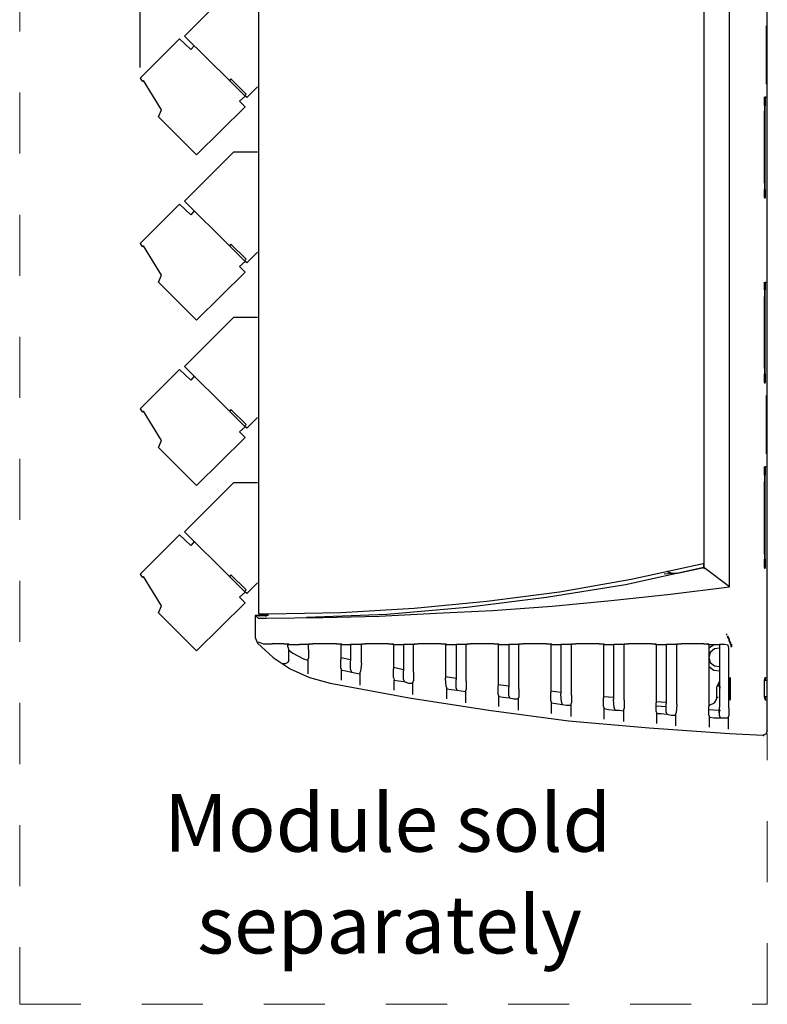
# Model space of a CAD drawing. Units: inches. Extents: x 0.91 to 8.03, y -7.06 to -4.24.
# Drawn here: x 6.09 to 7.32, y -6.94 to -5.32 of the extents above; entities that cross this region are included whole.
import ezdxf

# ---------------------------------------------------------------- set-up
doc = ezdxf.new("R2010")
doc.units = ezdxf.units.IN
doc.header["$MEASUREMENT"] = 0
doc.linetypes.add('AI-Linetype-1', pattern=[0.125, 0.083333, -0.041667])
doc.layers.add('Layer 1', color=7, linetype='Continuous')

msp = doc.modelspace()

# ---------------------------------------------------------------- hatches: boundary and pattern name
at = {"layer": 'Layer 1'}
h = msp.add_hatch(color=7, dxfattribs=at)
h.dxf.hatch_style = 2
h.paths.add_polyline_path([(7.3149, -5.4521), (7.3161, -5.4521), (7.3161, -5.4509), (7.3149, -5.4509)])
h = msp.add_hatch(color=7, dxfattribs=at)
h.dxf.hatch_style = 2
h.paths.add_polyline_path([(7.3138, -5.4754), (7.3149, -5.4754), (7.3149, -5.4742), (7.3138, -5.4742)])
h = msp.add_hatch(color=7, dxfattribs=at)
h.dxf.hatch_style = 2
h.paths.add_polyline_path([(7.3138, -5.5944), (7.3149, -5.5944), (7.3149, -5.5932), (7.3138, -5.5932)])
h = msp.add_hatch(color=7, dxfattribs=at)
h.dxf.hatch_style = 2
h.paths.add_polyline_path([(7.3138, -5.6166), (7.3149, -5.6166), (7.3149, -5.6154), (7.3138, -5.6154)])
h = msp.add_hatch(color=7, dxfattribs=at)
h.dxf.hatch_style = 2
h.paths.add_polyline_path([(7.3149, -5.7554), (7.3161, -5.7554), (7.3161, -5.7543), (7.3149, -5.7543)])
h = msp.add_hatch(color=7, dxfattribs=at)
h.dxf.hatch_style = 2
h.paths.add_polyline_path([(7.3138, -5.7788), (7.3149, -5.7788), (7.3149, -5.7776), (7.3138, -5.7776)])
h = msp.add_hatch(color=7, dxfattribs=at)
h.dxf.hatch_style = 2
h.paths.add_polyline_path([(7.3138, -5.8977), (7.3149, -5.8977), (7.3149, -5.8966), (7.3138, -5.8966)])
h = msp.add_hatch(color=7, dxfattribs=at)
h.dxf.hatch_style = 2
h.paths.add_polyline_path([(7.3138, -5.9199), (7.3149, -5.9199), (7.3149, -5.9188), (7.3138, -5.9188)])
h = msp.add_hatch(color=7, dxfattribs=at)
h.dxf.hatch_style = 2
h.paths.add_polyline_path([(7.3149, -6.0576), (7.3161, -6.0576), (7.3161, -6.0564), (7.3149, -6.0564)])
h = msp.add_hatch(color=7, dxfattribs=at)
h.dxf.hatch_style = 2
h.paths.add_polyline_path([(7.3138, -6.0821), (7.3149, -6.0821), (7.3149, -6.0809), (7.3138, -6.0809)])
h = msp.add_hatch(color=7, dxfattribs=at)
h.dxf.hatch_style = 2
h.paths.add_polyline_path([(7.2146, -6.2233), (7.2158, -6.2233), (7.2158, -6.2221), (7.2146, -6.2221)])
h = msp.add_hatch(color=7, dxfattribs=at)
h.dxf.hatch_style = 2
h.paths.add_polyline_path([(7.2146, -6.2233), (7.2158, -6.2233), (7.2158, -6.2221), (7.2146, -6.2221)])
h = msp.add_hatch(color=7, dxfattribs=at)
h.dxf.hatch_style = 2
h.paths.add_polyline_path([(7.3138, -6.2233), (7.3149, -6.2233), (7.3149, -6.2221), (7.3138, -6.2221)])
h = msp.add_hatch(color=7, dxfattribs=at)
h.dxf.hatch_style = 2
h.paths.add_polyline_path([(6.4796, -6.3014), (6.4808, -6.3014), (6.4808, -6.3003), (6.4796, -6.3003)])
h = msp.add_hatch(color=7, dxfattribs=at)
h.dxf.hatch_style = 2
h.paths.add_polyline_path([(6.4796, -6.3014), (6.4808, -6.3014), (6.4808, -6.3003), (6.4796, -6.3003)])
h = msp.add_hatch(color=7, dxfattribs=at)
h.dxf.hatch_style = 2
h.paths.add_polyline_path([(6.4854, -6.3014), (6.4866, -6.3014), (6.4866, -6.3003), (6.4854, -6.3003)])
h = msp.add_hatch(color=7, dxfattribs=at)
h.dxf.hatch_style = 2
h.paths.add_polyline_path([(6.4959, -6.3014), (6.4971, -6.3014), (6.4971, -6.3003), (6.4959, -6.3003)])
h = msp.add_hatch(color=7, dxfattribs=at)
h.dxf.hatch_style = 2
h.paths.add_polyline_path([(6.4971, -6.3014), (6.4983, -6.3014), (6.4983, -6.3003), (6.4971, -6.3003)])
h = msp.add_hatch(color=7, dxfattribs=at)
h.dxf.hatch_style = 2
h.paths.add_polyline_path([(6.4971, -6.3014), (6.4983, -6.3014), (6.4983, -6.3003), (6.4971, -6.3003)])
h = msp.add_hatch(color=7, dxfattribs=at)
h.dxf.hatch_style = 2
h.paths.add_polyline_path([(6.4971, -6.3014), (6.4983, -6.3014), (6.4983, -6.3003), (6.4971, -6.3003)])
h = msp.add_hatch(color=7, dxfattribs=at)
h.dxf.hatch_style = 2
h.paths.add_polyline_path([(6.4983, -6.3003), (6.4994, -6.3003), (6.4994, -6.2991), (6.4983, -6.2991)])
h = msp.add_hatch(color=7, dxfattribs=at)
h.dxf.hatch_style = 2
h.paths.add_polyline_path([(6.4983, -6.3003), (6.4994, -6.3003), (6.4994, -6.2991), (6.4983, -6.2991)])
h = msp.add_hatch(color=7, dxfattribs=at)
h.dxf.hatch_style = 2
h.paths.add_polyline_path([(6.4994, -6.2991), (6.5006, -6.2991), (6.5006, -6.2979), (6.4994, -6.2979)])
h = msp.add_hatch(color=7, dxfattribs=at)
h.dxf.hatch_style = 2
h.paths.add_polyline_path([(6.4994, -6.3003), (6.5006, -6.3003), (6.5006, -6.2991), (6.4994, -6.2991)])
h = msp.add_hatch(color=7, dxfattribs=at)
h.dxf.hatch_style = 2
h.paths.add_polyline_path([(7.2531, -6.3352), (7.2543, -6.3352), (7.2543, -6.3341), (7.2531, -6.3341)])
h = msp.add_hatch(color=7, dxfattribs=at)
h.dxf.hatch_style = 2
h.paths.add_polyline_path([(7.2531, -6.3364), (7.2543, -6.3364), (7.2543, -6.3352), (7.2531, -6.3352)])
h = msp.add_hatch(color=7, dxfattribs=at)
h.dxf.hatch_style = 2
h.paths.add_polyline_path([(7.2543, -6.3376), (7.2554, -6.3376), (7.2554, -6.3364), (7.2543, -6.3364)])
h = msp.add_hatch(color=7, dxfattribs=at)
h.dxf.hatch_style = 2
h.paths.add_polyline_path([(7.2543, -6.3388), (7.2554, -6.3388), (7.2554, -6.3376), (7.2543, -6.3376)])
h = msp.add_hatch(color=7, dxfattribs=at)
h.dxf.hatch_style = 2
h.paths.add_polyline_path([(7.2554, -6.3399), (7.2566, -6.3399), (7.2566, -6.3388), (7.2554, -6.3388)])
h = msp.add_hatch(color=7, dxfattribs=at)
h.dxf.hatch_style = 2
h.paths.add_polyline_path([(6.5332, -6.3481), (6.5344, -6.3481), (6.5344, -6.3469), (6.5332, -6.3469)])
h = msp.add_hatch(color=7, dxfattribs=at)
h.dxf.hatch_style = 2
h.paths.add_polyline_path([(6.5671, -6.3481), (6.5683, -6.3481), (6.5683, -6.3469), (6.5671, -6.3469)])
h = msp.add_hatch(color=7, dxfattribs=at)
h.dxf.hatch_style = 2
h.paths.add_polyline_path([(6.6196, -6.3481), (6.6208, -6.3481), (6.6208, -6.3469), (6.6196, -6.3469)])
h = msp.add_hatch(color=7, dxfattribs=at)
h.dxf.hatch_style = 2
h.paths.add_polyline_path([(6.6534, -6.3481), (6.6546, -6.3481), (6.6546, -6.3469), (6.6534, -6.3469)])
h = msp.add_hatch(color=7, dxfattribs=at)
h.dxf.hatch_style = 2
h.paths.add_polyline_path([(6.7036, -6.3481), (6.7048, -6.3481), (6.7048, -6.3469), (6.7036, -6.3469)])
h = msp.add_hatch(color=7, dxfattribs=at)
h.dxf.hatch_style = 2
h.paths.add_polyline_path([(6.7048, -6.3481), (6.7059, -6.3481), (6.7059, -6.3469), (6.7048, -6.3469)])
h = msp.add_hatch(color=7, dxfattribs=at)
h.dxf.hatch_style = 2
h.paths.add_polyline_path([(6.7398, -6.3481), (6.7409, -6.3481), (6.7409, -6.3469), (6.7398, -6.3469)])
h = msp.add_hatch(color=7, dxfattribs=at)
h.dxf.hatch_style = 2
h.paths.add_polyline_path([(6.7398, -6.3481), (6.7409, -6.3481), (6.7409, -6.3469), (6.7398, -6.3469)])
h = msp.add_hatch(color=7, dxfattribs=at)
h.dxf.hatch_style = 2
h.paths.add_polyline_path([(6.7911, -6.3481), (6.7922, -6.3481), (6.7922, -6.3469), (6.7911, -6.3469)])
h = msp.add_hatch(color=7, dxfattribs=at)
h.dxf.hatch_style = 2
h.paths.add_polyline_path([(6.8261, -6.3481), (6.8273, -6.3481), (6.8273, -6.3469), (6.8261, -6.3469)])
h = msp.add_hatch(color=7, dxfattribs=at)
h.dxf.hatch_style = 2
h.paths.add_polyline_path([(6.8261, -6.3481), (6.8273, -6.3481), (6.8273, -6.3469), (6.8261, -6.3469)])
h = msp.add_hatch(color=7, dxfattribs=at)
h.dxf.hatch_style = 2
h.paths.add_polyline_path([(6.8774, -6.3481), (6.8786, -6.3481), (6.8786, -6.3469), (6.8774, -6.3469)])
h = msp.add_hatch(color=7, dxfattribs=at)
h.dxf.hatch_style = 2
h.paths.add_polyline_path([(6.9113, -6.3481), (6.9124, -6.3481), (6.9124, -6.3469), (6.9113, -6.3469)])
h = msp.add_hatch(color=7, dxfattribs=at)
h.dxf.hatch_style = 2
h.paths.add_polyline_path([(6.9638, -6.3481), (6.9649, -6.3481), (6.9649, -6.3469), (6.9638, -6.3469)])
h = msp.add_hatch(color=7, dxfattribs=at)
h.dxf.hatch_style = 2
h.paths.add_polyline_path([(6.9976, -6.3481), (6.9988, -6.3481), (6.9988, -6.3469), (6.9976, -6.3469)])
h = msp.add_hatch(color=7, dxfattribs=at)
h.dxf.hatch_style = 2
h.paths.add_polyline_path([(7.0501, -6.3481), (7.0513, -6.3481), (7.0513, -6.3469), (7.0501, -6.3469)])
h = msp.add_hatch(color=7, dxfattribs=at)
h.dxf.hatch_style = 2
h.paths.add_polyline_path([(7.0839, -6.3481), (7.0851, -6.3481), (7.0851, -6.3469), (7.0839, -6.3469)])
h = msp.add_hatch(color=7, dxfattribs=at)
h.dxf.hatch_style = 2
h.paths.add_polyline_path([(7.1341, -6.3481), (7.1353, -6.3481), (7.1353, -6.3469), (7.1341, -6.3469)])
h = msp.add_hatch(color=7, dxfattribs=at)
h.dxf.hatch_style = 2
h.paths.add_polyline_path([(7.1353, -6.3481), (7.1364, -6.3481), (7.1364, -6.3469), (7.1353, -6.3469)])
h = msp.add_hatch(color=7, dxfattribs=at)
h.dxf.hatch_style = 2
h.paths.add_polyline_path([(7.1702, -6.3481), (7.1714, -6.3481), (7.1714, -6.3469), (7.1702, -6.3469)])
h = msp.add_hatch(color=7, dxfattribs=at)
h.dxf.hatch_style = 2
h.paths.add_polyline_path([(7.2204, -6.3481), (7.2216, -6.3481), (7.2216, -6.3469), (7.2204, -6.3469)])
h = msp.add_hatch(color=7, dxfattribs=at)
h.dxf.hatch_style = 2
h.paths.add_polyline_path([(7.2216, -6.3481), (7.2228, -6.3481), (7.2228, -6.3469), (7.2216, -6.3469)])
h = msp.add_hatch(color=7, dxfattribs=at)
h.dxf.hatch_style = 2
h.paths.add_polyline_path([(7.2554, -6.3411), (7.2566, -6.3411), (7.2566, -6.3399), (7.2554, -6.3399)])
h = msp.add_hatch(color=7, dxfattribs=at)
h.dxf.hatch_style = 2
h.paths.add_polyline_path([(7.2554, -6.3423), (7.2566, -6.3423), (7.2566, -6.3411), (7.2554, -6.3411)])
h = msp.add_hatch(color=7, dxfattribs=at)
h.dxf.hatch_style = 2
h.paths.add_polyline_path([(7.2566, -6.3434), (7.2577, -6.3434), (7.2577, -6.3423), (7.2566, -6.3423)])
h = msp.add_hatch(color=7, dxfattribs=at)
h.dxf.hatch_style = 2
h.paths.add_polyline_path([(7.2566, -6.3446), (7.2577, -6.3446), (7.2577, -6.3434), (7.2566, -6.3434)])
h = msp.add_hatch(color=7, dxfattribs=at)
h.dxf.hatch_style = 2
h.paths.add_polyline_path([(7.2577, -6.3458), (7.2589, -6.3458), (7.2589, -6.3446), (7.2577, -6.3446)])
h = msp.add_hatch(color=7, dxfattribs=at)
h.dxf.hatch_style = 2
h.paths.add_polyline_path([(7.2577, -6.3469), (7.2589, -6.3469), (7.2589, -6.3458), (7.2577, -6.3458)])
h = msp.add_hatch(color=7, dxfattribs=at)
h.dxf.hatch_style = 2
h.paths.add_polyline_path([(7.2577, -6.3481), (7.2589, -6.3481), (7.2589, -6.3469), (7.2577, -6.3469)])
h = msp.add_hatch(color=7, dxfattribs=at)
h.dxf.hatch_style = 2
h.paths.add_polyline_path([(7.2589, -6.3492), (7.2601, -6.3492), (7.2601, -6.3481), (7.2589, -6.3481)])
h = msp.add_hatch(color=7, dxfattribs=at)
h.dxf.hatch_style = 2
h.paths.add_polyline_path([(7.2589, -6.3492), (7.2601, -6.3492), (7.2601, -6.3481), (7.2589, -6.3481)])
h = msp.add_hatch(color=7, dxfattribs=at)
h.dxf.hatch_style = 2
h.paths.add_polyline_path([(7.2589, -6.3504), (7.2601, -6.3504), (7.2601, -6.3492), (7.2589, -6.3492)])
h = msp.add_hatch(color=7, dxfattribs=at)
h.dxf.hatch_style = 2
h.paths.add_polyline_path([(7.2589, -6.3504), (7.2601, -6.3504), (7.2601, -6.3492), (7.2589, -6.3492)])
h = msp.add_hatch(color=7, dxfattribs=at)
h.dxf.hatch_style = 2
h.paths.add_polyline_path([(7.2589, -6.3504), (7.2601, -6.3504), (7.2601, -6.3492), (7.2589, -6.3492)])
h = msp.add_hatch(color=7, dxfattribs=at)
h.dxf.hatch_style = 2
h.paths.add_polyline_path([(7.2589, -6.3516), (7.2601, -6.3516), (7.2601, -6.3504), (7.2589, -6.3504)])
h = msp.add_hatch(color=7, dxfattribs=at)
h.dxf.hatch_style = 2
h.paths.add_polyline_path([(7.2589, -6.3516), (7.2601, -6.3516), (7.2601, -6.3504), (7.2589, -6.3504)])
h = msp.add_hatch(color=7, dxfattribs=at)
h.dxf.hatch_style = 2
h.paths.add_polyline_path([(7.2589, -6.3516), (7.2601, -6.3516), (7.2601, -6.3504), (7.2589, -6.3504)])
h = msp.add_hatch(color=7, dxfattribs=at)
h.dxf.hatch_style = 2
h.paths.add_polyline_path([(7.2589, -6.3516), (7.2601, -6.3516), (7.2601, -6.3504), (7.2589, -6.3504)])
h = msp.add_hatch(color=7, dxfattribs=at)
h.dxf.hatch_style = 2
h.paths.add_polyline_path([(7.2589, -6.3516), (7.2601, -6.3516), (7.2601, -6.3504), (7.2589, -6.3504)])
h = msp.add_hatch(color=7, dxfattribs=at)
h.dxf.hatch_style = 2
h.paths.add_polyline_path([(7.2589, -6.3516), (7.2601, -6.3516), (7.2601, -6.3504), (7.2589, -6.3504)])
h = msp.add_hatch(color=7, dxfattribs=at)
h.dxf.hatch_style = 2
h.paths.add_polyline_path([(7.3149, -6.4029), (7.3161, -6.4029), (7.3161, -6.4018), (7.3149, -6.4018)])
h = msp.add_hatch(color=7, dxfattribs=at)
h.dxf.hatch_style = 2
h.paths.add_polyline_path([(7.2367, -6.4158), (7.2379, -6.4158), (7.2379, -6.4146), (7.2367, -6.4146)])
h = msp.add_hatch(color=7, dxfattribs=at)
h.dxf.hatch_style = 2
h.paths.add_polyline_path([(7.2367, -6.4158), (7.2379, -6.4158), (7.2379, -6.4146), (7.2367, -6.4146)])
h = msp.add_hatch(color=7, dxfattribs=at)
h.dxf.hatch_style = 2
h.paths.add_polyline_path([(7.2379, -6.4158), (7.2391, -6.4158), (7.2391, -6.4146), (7.2379, -6.4146)])
h = msp.add_hatch(color=7, dxfattribs=at)
h.dxf.hatch_style = 2
h.paths.add_polyline_path([(7.2391, -6.4169), (7.2402, -6.4169), (7.2402, -6.4158), (7.2391, -6.4158)])
h = msp.add_hatch(color=7, dxfattribs=at)
h.dxf.hatch_style = 2
h.paths.add_polyline_path([(7.2402, -6.4181), (7.2414, -6.4181), (7.2414, -6.4169), (7.2402, -6.4169)])
h = msp.add_hatch(color=7, dxfattribs=at)
h.dxf.hatch_style = 2
h.paths.add_polyline_path([(7.2402, -6.4193), (7.2414, -6.4193), (7.2414, -6.4181), (7.2402, -6.4181)])
h = msp.add_hatch(color=7, dxfattribs=at)
h.dxf.hatch_style = 2
h.paths.add_polyline_path([(7.2228, -6.4484), (7.2239, -6.4484), (7.2239, -6.4473), (7.2228, -6.4473)])
h = msp.add_hatch(color=7, dxfattribs=at)
h.dxf.hatch_style = 2
h.paths.add_polyline_path([(7.3149, -6.4391), (7.3161, -6.4391), (7.3161, -6.4379), (7.3149, -6.4379)])
h = msp.add_hatch(color=7, dxfattribs=at)
h.dxf.hatch_style = 2
h.paths.add_polyline_path([(7.2391, -6.4578), (7.2402, -6.4578), (7.2402, -6.4566), (7.2391, -6.4566)])
h = msp.add_hatch(color=7, dxfattribs=at)
h.dxf.hatch_style = 2
h.paths.add_polyline_path([(7.2391, -6.4578), (7.2402, -6.4578), (7.2402, -6.4566), (7.2391, -6.4566)])
h = msp.add_hatch(color=7, dxfattribs=at)
h.dxf.hatch_style = 2
h.paths.add_polyline_path([(7.2391, -6.4578), (7.2402, -6.4578), (7.2402, -6.4566), (7.2391, -6.4566)])
h = msp.add_hatch(color=7, dxfattribs=at)
h.dxf.hatch_style = 2
h.paths.add_polyline_path([(7.2391, -6.4589), (7.2402, -6.4589), (7.2402, -6.4578), (7.2391, -6.4578)])
h = msp.add_hatch(color=7, dxfattribs=at)
h.dxf.hatch_style = 2
h.paths.add_polyline_path([(7.2391, -6.4601), (7.2402, -6.4601), (7.2402, -6.4589), (7.2391, -6.4589)])
h = msp.add_hatch(color=7, dxfattribs=at)
h.dxf.hatch_style = 2
h.paths.add_polyline_path([(7.2402, -6.4566), (7.2414, -6.4566), (7.2414, -6.4554), (7.2402, -6.4554)])
h = msp.add_hatch(color=7, dxfattribs=at)
h.dxf.hatch_style = 2
h.paths.add_polyline_path([(7.2402, -6.4566), (7.2414, -6.4566), (7.2414, -6.4554), (7.2402, -6.4554)])
h = msp.add_hatch(color=7, dxfattribs=at)
h.dxf.hatch_style = 2
h.paths.add_polyline_path([(7.2402, -6.4566), (7.2414, -6.4566), (7.2414, -6.4554), (7.2402, -6.4554)])
h = msp.add_hatch(color=7, dxfattribs=at)
h.dxf.hatch_style = 2
h.paths.add_polyline_path([(7.3114, -6.4974), (7.3126, -6.4974), (7.3126, -6.4963), (7.3114, -6.4963)])

# ---------------------------------------------------------------- linework, layer by layer
at = {"layer": 'Layer 1', "color": 7, "lineweight": 25}
for points in [[(6.2909, -5.4027), (6.2909, -4.6553)], [(6.3636, -5.3511), (6.4446, -5.2702)], [(6.4375, -5.4238), (6.3636, -5.3511)], [(6.2909, -5.4203), (6.3554, -5.3558)], [(6.3554, -5.3558), (6.3742, -5.3734)], [(6.38, -5.3664), (6.3742, -5.3734)], [(6.2909, -5.4203), (6.2944, -5.425)], [(6.2944, -5.425), (6.2968, -5.4238)], [(6.3261, -5.4719), (6.2968, -5.4238)], [(6.4398, -5.4215), (6.4375, -5.4238)], [(6.4375, -5.4238), (6.4621, -5.4484)], [(6.4645, -5.4461), (6.4398, -5.4215)], [(6.4832, -5.4344), (6.4657, -5.4519)], [(6.4633, -5.4496), (6.4539, -5.4578)], [(6.4621, -5.4484), (6.4645, -5.4461)], [(6.4657, -5.4519), (6.4621, -5.4484)], [(6.3836, -5.5457), (6.4633, -5.4672)], [(6.4633, -5.4672), (6.4539, -5.4578)], [(6.3214, -5.4836), (6.3261, -5.4719)], [(6.3214, -5.4836), (6.3836, -5.5457)], [(6.3636, -5.6219), (6.4446, -5.541)], [(6.4446, -5.541), (6.4832, -5.541)], [(6.2909, -5.6911), (6.3554, -5.6267)], [(6.3554, -5.6267), (6.3742, -5.6442)], [(6.4375, -5.6947), (6.3636, -5.6219)], [(6.38, -5.6372), (6.3742, -5.6442)], [(6.2909, -5.6911), (6.2944, -5.6958)], [(6.4398, -5.6923), (6.4375, -5.6947)], [(6.4645, -5.7169), (6.4398, -5.6923)], [(6.2944, -5.6958), (6.2968, -5.6947)], [(6.3261, -5.7427), (6.2968, -5.6947)], [(6.4375, -5.6947), (6.4621, -5.7193)], [(6.4832, -5.7052), (6.4657, -5.7228)], [(6.4633, -5.7204), (6.4539, -5.7287)], [(6.4621, -5.7193), (6.4645, -5.7169)], [(6.4657, -5.7228), (6.4621, -5.7193)], [(6.3214, -5.7544), (6.3261, -5.7427)], [(6.3836, -5.8166), (6.4633, -5.7381)], [(6.4633, -5.7381), (6.4539, -5.7287)], [(6.3214, -5.7544), (6.3836, -5.8166)], [(6.3636, -5.8928), (6.4446, -5.8119)], [(6.4446, -5.8119), (6.4832, -5.8119)], [(6.2909, -5.962), (6.3554, -5.8975)], [(6.3554, -5.8975), (6.3742, -5.9151)], [(6.4375, -5.9655), (6.3636, -5.8928)], [(6.38, -5.908), (6.3742, -5.9151)], [(6.2909, -5.962), (6.2944, -5.9667)], [(6.2944, -5.9667), (6.2968, -5.9655)], [(6.3261, -6.0136), (6.2968, -5.9655)], [(6.4398, -5.9632), (6.4375, -5.9655)], [(6.4375, -5.9655), (6.4621, -5.9901)], [(6.4645, -5.9878), (6.4398, -5.9632)], [(6.4832, -5.9761), (6.4657, -5.9936)], [(6.4633, -5.9913), (6.4539, -5.9995)], [(6.4633, -6.0089), (6.4539, -5.9995)], [(6.4621, -5.9901), (6.4645, -5.9878)], [(6.4657, -5.9936), (6.4621, -5.9901)], [(6.3214, -6.0253), (6.3261, -6.0136)], [(6.3836, -6.0875), (6.4633, -6.0089)], [(6.3214, -6.0253), (6.3836, -6.0875)], [(6.3636, -6.1636), (6.4446, -6.0828)], [(6.4446, -6.0828), (6.4832, -6.0828)], [(6.2909, -6.2328), (6.3554, -6.1683)], [(6.3554, -6.1683), (6.3742, -6.1859)], [(6.4375, -6.2364), (6.3636, -6.1636)], [(6.38, -6.1789), (6.3742, -6.1859)], [(6.2909, -6.2328), (6.2944, -6.2375)], [(6.2944, -6.2375), (6.2968, -6.2364)], [(6.3261, -6.2844), (6.2968, -6.2364)], [(6.4398, -6.234), (6.4375, -6.2364)], [(6.4375, -6.2364), (6.4621, -6.261)], [(6.4645, -6.2586), (6.4398, -6.234)], [(6.4621, -6.261), (6.4645, -6.2586)], [(6.4832, -6.2469), (6.4657, -6.2645)], [(6.4633, -6.2621), (6.4539, -6.2703)], [(6.4633, -6.2797), (6.4539, -6.2703)], [(6.4657, -6.2645), (6.4621, -6.261)], [(6.3214, -6.2961), (6.3261, -6.2844)], [(6.3836, -6.3583), (6.4633, -6.2797)], [(6.3214, -6.2961), (6.3836, -6.3583)]]:
    msp.add_lwpolyline(points, dxfattribs=at)
at = {"layer": 'Layer 1', "color": 7, "linetype": 'AI-Linetype-1', "lineweight": 18}
msp.add_lwpolyline([(7.318, -4.8438), (6.0938, -4.8438), (6.0938, -6.9375), (7.318, -6.9375), (7.318, -6.4939)], dxfattribs=at)
at = {"layer": 'Layer 1', "color": 7, "lineweight": 30}
for points in [[(6.4854, -6.2979), (6.4854, -5.0718)], [(7.2566, -6.2536), (7.2566, -5.1161)], [(7.3184, -6.4064), (7.3184, -5.1371)], [(7.2146, -5.1476), (7.2146, -6.2221)], [(7.3172, -5.3343), (7.3172, -5.4299)], [(7.3172, -5.4299), (7.3172, -5.3343)], [(7.3138, -5.4649), (7.3138, -5.4509)], [(7.3149, -5.4509), (7.3149, -5.4649)], [(7.3138, -5.4649), (7.3138, -5.6026)], [(7.3149, -5.6026), (7.3149, -5.4649)], [(7.3138, -5.5921), (7.3138, -5.4742)], [(7.3138, -5.6154), (7.3138, -5.6026)], [(7.3149, -5.6026), (7.3149, -5.6154)], [(7.3138, -5.7671), (7.3138, -5.7543)], [(7.3149, -5.7543), (7.3149, -5.7671)], [(7.3138, -5.7671), (7.3138, -5.9048)], [(7.3149, -5.9048), (7.3149, -5.7671)], [(7.3138, -5.8954), (7.3138, -5.7776)], [(7.3138, -5.9188), (7.3138, -5.9048)], [(7.3149, -5.9048), (7.3149, -5.9188)], [(7.3172, -5.9398), (7.3172, -6.0354)], [(7.3172, -6.0354), (7.3172, -5.9398)], [(7.3138, -6.0704), (7.3138, -6.0564)], [(7.3149, -6.0564), (7.3149, -6.0704)], [(7.3138, -6.0704), (7.3138, -6.2081)], [(7.3138, -6.1976), (7.3138, -6.0809)], [(7.3149, -6.2081), (7.3149, -6.0704)], [(7.3138, -6.1999), (7.3138, -6.1976)], [(7.3138, -6.2221), (7.3138, -6.2081)], [(7.3149, -6.2081), (7.3149, -6.2221)], [(7.2146, -6.2221), (7.0862, -6.2501)], [(7.0956, -6.2407), (7.2134, -6.2151)], [(7.1714, -6.2314), (7.2018, -6.2244)], [(7.2018, -6.2244), (7.2146, -6.2221)], [(7.2146, -6.2221), (7.2146, -6.2151)], [(7.2566, -6.2536), (7.2146, -6.2221)], [(6.9778, -6.2618), (7.0956, -6.2407)], [(7.1702, -6.2314), (7.1493, -6.2326)], [(7.1539, -6.2279), (7.1621, -6.2314)], [(7.1551, -6.2291), (7.1633, -6.2314)], [(7.1621, -6.2314), (7.1702, -6.2314)], [(7.1633, -6.2314), (7.1714, -6.2314)], [(7.0862, -6.2501), (6.9567, -6.2711)], [(7.1597, -6.2653), (7.2566, -6.2536)], [(6.9567, -6.2711), (6.8261, -6.2874)], [(6.8588, -6.2769), (6.9778, -6.2618)], [(7.0629, -6.2758), (7.1597, -6.2653)], [(6.6196, -6.2956), (6.7398, -6.2886)], [(6.8261, -6.2874), (6.6954, -6.2991)], [(6.7398, -6.2886), (6.8588, -6.2769)], [(6.8681, -6.2921), (6.9661, -6.2851)], [(6.9661, -6.2851), (7.0629, -6.2758)], [(6.4796, -6.3003), (6.4854, -6.3003)], [(6.4796, -6.3003), (6.4843, -6.3049)], [(6.4796, -6.3003), (6.4796, -6.3364)], [(6.4959, -6.3003), (6.4796, -6.3003)], [(6.4843, -6.3049), (6.4959, -6.3049)], [(6.4854, -6.2979), (6.5006, -6.2979)], [(6.4854, -6.3003), (6.4959, -6.3003)], [(6.4959, -6.3049), (6.4983, -6.3049)], [(6.4994, -6.2979), (6.4971, -6.3003)], [(6.4983, -6.3049), (6.5904, -6.3038)], [(6.5006, -6.2979), (6.6196, -6.2956)], [(6.6954, -6.2991), (6.5636, -6.3038)], [(6.5904, -6.3038), (6.6826, -6.3014)], [(6.6826, -6.3014), (6.7759, -6.2968)], [(6.7759, -6.2968), (6.8681, -6.2921)], [(6.4796, -6.3364), (6.4831, -6.3458)], [(7.2519, -6.3329), (7.2519, -6.3306)], [(6.4831, -6.3458), (6.5087, -6.3691)], [(6.4843, -6.3434), (6.4924, -6.3469)], [(6.4924, -6.3469), (6.5076, -6.3469)], [(6.5263, -6.3469), (6.5076, -6.3469)], [(6.5263, -6.3469), (6.5309, -6.3469)], [(6.5309, -6.3469), (6.5332, -6.3469)], [(6.5332, -6.3516), (6.5332, -6.3481)], [(6.5332, -6.3481), (6.5519, -6.3481)], [(6.5332, -6.3516), (6.5344, -6.3574)], [(6.5671, -6.3481), (6.5519, -6.3481)], [(6.5671, -6.3469), (6.5694, -6.3469)], [(6.5671, -6.3563), (6.5671, -6.3481)], [(6.5694, -6.3469), (6.5741, -6.3469)], [(6.6126, -6.3469), (6.5741, -6.3469)], [(6.6126, -6.3469), (6.6173, -6.3469)], [(6.6173, -6.3469), (6.6196, -6.3469)], [(6.6196, -6.3481), (6.6359, -6.3481)], [(6.6196, -6.3481), (6.6196, -6.3726)], [(6.6534, -6.3481), (6.6359, -6.3481)], [(6.6359, -6.3481), (6.6359, -6.3749)], [(6.6534, -6.3469), (6.6557, -6.3469)], [(6.6534, -6.3784), (6.6534, -6.3481)], [(6.6557, -6.3469), (6.6604, -6.3469)], [(6.6978, -6.3469), (6.6604, -6.3469)], [(6.6978, -6.3469), (6.7036, -6.3469)], [(6.7059, -6.3481), (6.7222, -6.3481)], [(6.7059, -6.3481), (6.7059, -6.3877)], [(6.7386, -6.3481), (6.7222, -6.3481)], [(6.7222, -6.3481), (6.7222, -6.3913)], [(6.7386, -6.3936), (6.7386, -6.3481)], [(6.7409, -6.3469), (6.7467, -6.3469)], [(6.7841, -6.3469), (6.7467, -6.3469)], [(6.7841, -6.3469), (6.7888, -6.3469)], [(6.7888, -6.3469), (6.7911, -6.3469)], [(6.7911, -6.3481), (6.8086, -6.3481)], [(6.7911, -6.3481), (6.7911, -6.4029)], [(6.8249, -6.3481), (6.8086, -6.3481)], [(6.8086, -6.3481), (6.8086, -6.4053)], [(6.8249, -6.4076), (6.8249, -6.3481)], [(6.8273, -6.3469), (6.8319, -6.3469)], [(6.8704, -6.3469), (6.8319, -6.3469)], [(6.8704, -6.3469), (6.8751, -6.3469)], [(6.8751, -6.3469), (6.8774, -6.3469)], [(6.8774, -6.3481), (6.8949, -6.3481)], [(6.8774, -6.3481), (6.8774, -6.4158)], [(6.9113, -6.3481), (6.8949, -6.3481)], [(6.8949, -6.3481), (6.8949, -6.4181)], [(6.9113, -6.3469), (6.9136, -6.3469)], [(6.9113, -6.4204), (6.9113, -6.3481)], [(6.9136, -6.3469), (6.9183, -6.3469)], [(6.9567, -6.3469), (6.9183, -6.3469)], [(6.9567, -6.3469), (6.9614, -6.3469)], [(6.9614, -6.3469), (6.9638, -6.3469)], [(6.9638, -6.3481), (6.9801, -6.3481)], [(6.9638, -6.3481), (6.9638, -6.4263)], [(6.9976, -6.3481), (6.9801, -6.3481)], [(6.9801, -6.3481), (6.9801, -6.4286)], [(6.9976, -6.3469), (6.9999, -6.3469)], [(6.9976, -6.4309), (6.9976, -6.3481)], [(6.9999, -6.3469), (7.0046, -6.3469)], [(7.0431, -6.3469), (7.0046, -6.3469)], [(7.0431, -6.3469), (7.0478, -6.3469)], [(7.0478, -6.3469), (7.0501, -6.3469)], [(7.0501, -6.3481), (7.0664, -6.3481)], [(7.0501, -6.3481), (7.0501, -6.4356)], [(7.0839, -6.3481), (7.0664, -6.3481)], [(7.0664, -6.3481), (7.0664, -6.4379)], [(7.0839, -6.3469), (7.0862, -6.3469)], [(7.0839, -6.4391), (7.0839, -6.3481)], [(7.0862, -6.3469), (7.0909, -6.3469)], [(7.1294, -6.3469), (7.0909, -6.3469)], [(7.1294, -6.3469), (7.1341, -6.3469)], [(7.1364, -6.3481), (7.1528, -6.3481)], [(7.1364, -6.3481), (7.1364, -6.4438)], [(7.1702, -6.3481), (7.1528, -6.3481)], [(7.1528, -6.3481), (7.1528, -6.4449)], [(7.1702, -6.3469), (7.1726, -6.3469)], [(7.1702, -6.4461), (7.1702, -6.3481)], [(7.1726, -6.3469), (7.1773, -6.3469)], [(7.2146, -6.3469), (7.1773, -6.3469)], [(7.2146, -6.3469), (7.2204, -6.3469)], [(7.2321, -6.3481), (7.2228, -6.3539)], [(7.2228, -6.3481), (7.2402, -6.3481)], [(7.2228, -6.3481), (7.2228, -6.4496)], [(7.2321, -6.3551), (7.2251, -6.3609)], [(7.2402, -6.3539), (7.2321, -6.3551)], [(7.2484, -6.3481), (7.2402, -6.3481)], [(7.2402, -6.3481), (7.2402, -6.4508)], [(7.2543, -6.3492), (7.2484, -6.3481)], [(7.2554, -6.3539), (7.2543, -6.3492)], [(7.2554, -6.4519), (7.2554, -6.3539)], [(6.5087, -6.3691), (6.5368, -6.3877)], [(6.5344, -6.3574), (6.5414, -6.3621)], [(6.5344, -6.3738), (6.5344, -6.3574)], [(6.5414, -6.3621), (6.5589, -6.3714)], [(6.5589, -6.3714), (6.5659, -6.3738)], [(6.5659, -6.3738), (6.5671, -6.3703)], [(6.5671, -6.3563), (6.5671, -6.3703)], [(6.6196, -6.3691), (6.6359, -6.3726)], [(7.2251, -6.3609), (7.2228, -6.3691)], [(7.2228, -6.3691), (7.2251, -6.3773)], [(6.5286, -6.3796), (6.5239, -6.3796)], [(6.5332, -6.3773), (6.5286, -6.3796)], [(6.5344, -6.3738), (6.5332, -6.3773)], [(6.5368, -6.3877), (6.5683, -6.4018)], [(6.5659, -6.3738), (6.5659, -6.3959)], [(6.6196, -6.3866), (6.6196, -6.3726)], [(6.6196, -6.3866), (6.6208, -6.3901)], [(6.6359, -6.3889), (6.6359, -6.3749)], [(6.6534, -6.3784), (6.6522, -6.3924)], [(6.7059, -6.3854), (6.7222, -6.3889)], [(6.7059, -6.4018), (6.7059, -6.3877)], [(7.2228, -6.3843), (7.2309, -6.3901)], [(7.2251, -6.3773), (7.2321, -6.3831)], [(7.2321, -6.3831), (7.2402, -6.3843)], [(6.5683, -6.4018), (6.6021, -6.4111)], [(6.6208, -6.4064), (6.6208, -6.3901)], [(6.6208, -6.3901), (6.6278, -6.3913)], [(6.6278, -6.3913), (6.6371, -6.3936)], [(6.6359, -6.3889), (6.6371, -6.3936)], [(6.6371, -6.3936), (6.6453, -6.3947)], [(6.6453, -6.3947), (6.6511, -6.3959)], [(6.6511, -6.3959), (6.6522, -6.3924)], [(6.6511, -6.3959), (6.6511, -6.4146)], [(6.7059, -6.4018), (6.7071, -6.4064)], [(6.7222, -6.4053), (6.7222, -6.3913)], [(6.7386, -6.3936), (6.7386, -6.4076)], [(6.7911, -6.4006), (6.8086, -6.4029)], [(6.7922, -6.4169), (6.7911, -6.4029)], [(7.2309, -6.3901), (7.2402, -6.3913)], [(7.2577, -6.4204), (7.2577, -6.4018)], [(7.2577, -6.4018), (7.2577, -6.4204)], [(7.3138, -6.4064), (7.3149, -6.4018)], [(7.3149, -6.4018), (7.3149, -6.4064)], [(6.6021, -6.4111), (6.7316, -6.4356)], [(6.7071, -6.4228), (6.7071, -6.4064)], [(6.7071, -6.4064), (6.7141, -6.4076)], [(6.7141, -6.4076), (6.7234, -6.4088)], [(6.7222, -6.4053), (6.7234, -6.4088)], [(6.7234, -6.4088), (6.7304, -6.4111)], [(6.7304, -6.4111), (6.7374, -6.4111)], [(6.7374, -6.4111), (6.7386, -6.4076)], [(6.7374, -6.4111), (6.7374, -6.4298)], [(6.7922, -6.4169), (6.7934, -6.4204)], [(6.8086, -6.4193), (6.8086, -6.4053)], [(6.8086, -6.4193), (6.8097, -6.4228)], [(6.8249, -6.4076), (6.8249, -6.4216)], [(6.8774, -6.4134), (6.8949, -6.4158)], [(6.8774, -6.4298), (6.8774, -6.4158)], [(6.8949, -6.4321), (6.8949, -6.4181)], [(7.2356, -6.4181), (7.2402, -6.4088)], [(7.2356, -6.4368), (7.2356, -6.4181)], [(7.3138, -6.4333), (7.3138, -6.4064)], [(7.3138, -6.4064), (7.3184, -6.4064)], [(7.3184, -6.4333), (7.3184, -6.4064)], [(6.7316, -6.4356), (6.8623, -6.4554)], [(6.7934, -6.4368), (6.7934, -6.4204)], [(6.7934, -6.4204), (6.8004, -6.4216)], [(6.8004, -6.4216), (6.8097, -6.4228)], [(6.8097, -6.4228), (6.8168, -6.4239)], [(6.8168, -6.4239), (6.8238, -6.4251)], [(6.8238, -6.4251), (6.8249, -6.4216)], [(6.8238, -6.4251), (6.8238, -6.4438)], [(6.8774, -6.4298), (6.8786, -6.4333)], [(6.8786, -6.4496), (6.8786, -6.4333)], [(6.8786, -6.4333), (6.8856, -6.4344)], [(6.8856, -6.4344), (6.8961, -6.4356)], [(6.8949, -6.4321), (6.8961, -6.4356)], [(6.8961, -6.4356), (6.9031, -6.4368)], [(6.9101, -6.4368), (6.9113, -6.4344)], [(6.9113, -6.4204), (6.9113, -6.4344)], [(6.9638, -6.4239), (6.9801, -6.4263)], [(6.9638, -6.4403), (6.9638, -6.4263)], [(6.9813, -6.4426), (6.9801, -6.4286)], [(6.9976, -6.4309), (6.9976, -6.4438)], [(7.0501, -6.4333), (7.0664, -6.4344)], [(7.0501, -6.4496), (7.0501, -6.4356)], [(7.2356, -6.4344), (7.2379, -6.4344)], [(7.2577, -6.4204), (7.2577, -6.4391)], [(7.2577, -6.4391), (7.2577, -6.4204)], [(7.3149, -6.4379), (7.3138, -6.4333)], [(7.3138, -6.4333), (7.3184, -6.4333)], [(7.3149, -6.4333), (7.3149, -6.4379)], [(7.3184, -6.4893), (7.3184, -6.4333)], [(6.9031, -6.4368), (6.9101, -6.4368)], [(6.9101, -6.4368), (6.9101, -6.4554)], [(6.9638, -6.4403), (6.9649, -6.4438)], [(6.9649, -6.4612), (6.9649, -6.4438)], [(6.9649, -6.4438), (6.9719, -6.4449)], [(6.9719, -6.4449), (6.9824, -6.4461)], [(6.9813, -6.4426), (6.9824, -6.4461)], [(6.9824, -6.4461), (6.9894, -6.4473)], [(6.9894, -6.4473), (6.9964, -6.4473)], [(6.9964, -6.4473), (6.9976, -6.4438)], [(6.9964, -6.4473), (6.9964, -6.4659)], [(7.0501, -6.4496), (7.0513, -6.4531)], [(7.0676, -6.4519), (7.0664, -6.4379)], [(7.0676, -6.4519), (7.0688, -6.4554)], [(7.0839, -6.4391), (7.0839, -6.4531)], [(7.1364, -6.4414), (7.1528, -6.4426)], [(7.1364, -6.4578), (7.1364, -6.4438)], [(7.1364, -6.4484), (7.1528, -6.4496)], [(7.1528, -6.4589), (7.1528, -6.4449)], [(7.1702, -6.4461), (7.1691, -6.4601)], [(7.2228, -6.4636), (7.2228, -6.4496)], [(7.2239, -6.4473), (7.2321, -6.4438)], [(7.2321, -6.4438), (7.2356, -6.4368)], [(7.2402, -6.4647), (7.2402, -6.4508)], [(7.2554, -6.4519), (7.2554, -6.4647)], [(6.8623, -6.4554), (6.9929, -6.4729)], [(7.0513, -6.4706), (7.0513, -6.4531)], [(7.0513, -6.4531), (7.0583, -6.4543)], [(7.0583, -6.4543), (7.0688, -6.4554)], [(7.0688, -6.4554), (7.0758, -6.4554)], [(7.0758, -6.4554), (7.0828, -6.4566)], [(7.0828, -6.4566), (7.0839, -6.4531)], [(7.0828, -6.4566), (7.0828, -6.4741)], [(7.1364, -6.4578), (7.1376, -6.4612)], [(7.1376, -6.4776), (7.1376, -6.4612)], [(7.1376, -6.4612), (7.1446, -6.4612)], [(7.1446, -6.4612), (7.1539, -6.4624)], [(7.1528, -6.4589), (7.1539, -6.4624)], [(7.1539, -6.4624), (7.1609, -6.4636)], [(7.1609, -6.4636), (7.1679, -6.4636)], [(7.1679, -6.4636), (7.1691, -6.4601)], [(7.1679, -6.4636), (7.1679, -6.4811)], [(7.2228, -6.4543), (7.2391, -6.4554)], [(7.2228, -6.4636), (7.2239, -6.4671)], [(7.2239, -6.4834), (7.2239, -6.4671)], [(7.2239, -6.4671), (7.2309, -6.4682)], [(7.2309, -6.4682), (7.2414, -6.4682)], [(7.2402, -6.4647), (7.2414, -6.4682)], [(7.2414, -6.4682), (7.2472, -6.4682)], [(7.2472, -6.4682), (7.2543, -6.4682)], [(7.2543, -6.4682), (7.2554, -6.4647)], [(7.2543, -6.4682), (7.2543, -6.4869)], [(6.9929, -6.4729), (7.1248, -6.4846)], [(7.1248, -6.4846), (7.2566, -6.4939)], [(7.2566, -6.4939), (7.3114, -6.4963)], [(7.3161, -6.4951), (7.3114, -6.4963)], [(7.3184, -6.4893), (7.3161, -6.4951)]]:
    msp.add_lwpolyline(points, dxfattribs=at)
at = {"layer": 'Layer 1', "lineweight": 0}
for points in [[(7.3149, -5.4521), (7.3161, -5.4521), (7.3161, -5.4509), (7.3149, -5.4509), (7.3149, -5.4521)], [(7.3138, -5.4754), (7.3149, -5.4754), (7.3149, -5.4742), (7.3138, -5.4742), (7.3138, -5.4754)], [(7.3138, -5.5944), (7.3149, -5.5944), (7.3149, -5.5932), (7.3138, -5.5932), (7.3138, -5.5944)], [(7.3138, -5.6166), (7.3149, -5.6166), (7.3149, -5.6154), (7.3138, -5.6154), (7.3138, -5.6166)], [(7.3149, -5.7554), (7.3161, -5.7554), (7.3161, -5.7543), (7.3149, -5.7543), (7.3149, -5.7554)], [(7.3138, -5.7788), (7.3149, -5.7788), (7.3149, -5.7776), (7.3138, -5.7776), (7.3138, -5.7788)], [(7.3138, -5.8977), (7.3149, -5.8977), (7.3149, -5.8966), (7.3138, -5.8966), (7.3138, -5.8977)], [(7.3138, -5.9199), (7.3149, -5.9199), (7.3149, -5.9188), (7.3138, -5.9188), (7.3138, -5.9199)], [(7.3149, -6.0576), (7.3161, -6.0576), (7.3161, -6.0564), (7.3149, -6.0564), (7.3149, -6.0576)], [(7.3138, -6.0821), (7.3149, -6.0821), (7.3149, -6.0809), (7.3138, -6.0809), (7.3138, -6.0821)], [(7.2146, -6.2233), (7.2158, -6.2233), (7.2158, -6.2221), (7.2146, -6.2221), (7.2146, -6.2233)], [(7.2146, -6.2233), (7.2158, -6.2233), (7.2158, -6.2221), (7.2146, -6.2221), (7.2146, -6.2233)], [(7.3138, -6.2233), (7.3149, -6.2233), (7.3149, -6.2221), (7.3138, -6.2221), (7.3138, -6.2233)], [(6.4796, -6.3014), (6.4808, -6.3014), (6.4808, -6.3003), (6.4796, -6.3003), (6.4796, -6.3014)], [(6.4796, -6.3014), (6.4808, -6.3014), (6.4808, -6.3003), (6.4796, -6.3003), (6.4796, -6.3014)], [(6.4854, -6.3014), (6.4866, -6.3014), (6.4866, -6.3003), (6.4854, -6.3003), (6.4854, -6.3014)], [(6.4959, -6.3014), (6.4971, -6.3014), (6.4971, -6.3003), (6.4959, -6.3003), (6.4959, -6.3014)], [(6.4971, -6.3014), (6.4983, -6.3014), (6.4983, -6.3003), (6.4971, -6.3003), (6.4971, -6.3014)], [(6.4971, -6.3014), (6.4983, -6.3014), (6.4983, -6.3003), (6.4971, -6.3003), (6.4971, -6.3014)], [(6.4971, -6.3014), (6.4983, -6.3014), (6.4983, -6.3003), (6.4971, -6.3003), (6.4971, -6.3014)], [(6.4983, -6.3003), (6.4994, -6.3003), (6.4994, -6.2991), (6.4983, -6.2991), (6.4983, -6.3003)], [(6.4983, -6.3003), (6.4994, -6.3003), (6.4994, -6.2991), (6.4983, -6.2991), (6.4983, -6.3003)], [(6.4994, -6.2991), (6.5006, -6.2991), (6.5006, -6.2979), (6.4994, -6.2979), (6.4994, -6.2991)], [(6.4994, -6.3003), (6.5006, -6.3003), (6.5006, -6.2991), (6.4994, -6.2991), (6.4994, -6.3003)], [(7.2531, -6.3352), (7.2543, -6.3352), (7.2543, -6.3341), (7.2531, -6.3341), (7.2531, -6.3352)], [(7.2531, -6.3364), (7.2543, -6.3364), (7.2543, -6.3352), (7.2531, -6.3352), (7.2531, -6.3364)], [(7.2543, -6.3376), (7.2554, -6.3376), (7.2554, -6.3364), (7.2543, -6.3364), (7.2543, -6.3376)], [(7.2543, -6.3388), (7.2554, -6.3388), (7.2554, -6.3376), (7.2543, -6.3376), (7.2543, -6.3388)], [(7.2554, -6.3399), (7.2566, -6.3399), (7.2566, -6.3388), (7.2554, -6.3388), (7.2554, -6.3399)], [(6.5332, -6.3481), (6.5344, -6.3481), (6.5344, -6.3469), (6.5332, -6.3469), (6.5332, -6.3481)], [(6.5671, -6.3481), (6.5683, -6.3481), (6.5683, -6.3469), (6.5671, -6.3469), (6.5671, -6.3481)], [(6.6196, -6.3481), (6.6208, -6.3481), (6.6208, -6.3469), (6.6196, -6.3469), (6.6196, -6.3481)], [(6.6534, -6.3481), (6.6546, -6.3481), (6.6546, -6.3469), (6.6534, -6.3469), (6.6534, -6.3481)], [(6.7036, -6.3481), (6.7048, -6.3481), (6.7048, -6.3469), (6.7036, -6.3469), (6.7036, -6.3481)], [(6.7048, -6.3481), (6.7059, -6.3481), (6.7059, -6.3469), (6.7048, -6.3469), (6.7048, -6.3481)], [(6.7398, -6.3481), (6.7409, -6.3481), (6.7409, -6.3469), (6.7398, -6.3469), (6.7398, -6.3481)], [(6.7398, -6.3481), (6.7409, -6.3481), (6.7409, -6.3469), (6.7398, -6.3469), (6.7398, -6.3481)], [(6.7911, -6.3481), (6.7922, -6.3481), (6.7922, -6.3469), (6.7911, -6.3469), (6.7911, -6.3481)], [(6.8261, -6.3481), (6.8273, -6.3481), (6.8273, -6.3469), (6.8261, -6.3469), (6.8261, -6.3481)], [(6.8261, -6.3481), (6.8273, -6.3481), (6.8273, -6.3469), (6.8261, -6.3469), (6.8261, -6.3481)], [(6.8774, -6.3481), (6.8786, -6.3481), (6.8786, -6.3469), (6.8774, -6.3469), (6.8774, -6.3481)], [(6.9113, -6.3481), (6.9124, -6.3481), (6.9124, -6.3469), (6.9113, -6.3469), (6.9113, -6.3481)], [(6.9638, -6.3481), (6.9649, -6.3481), (6.9649, -6.3469), (6.9638, -6.3469), (6.9638, -6.3481)], [(6.9976, -6.3481), (6.9988, -6.3481), (6.9988, -6.3469), (6.9976, -6.3469), (6.9976, -6.3481)], [(7.0501, -6.3481), (7.0513, -6.3481), (7.0513, -6.3469), (7.0501, -6.3469), (7.0501, -6.3481)], [(7.0839, -6.3481), (7.0851, -6.3481), (7.0851, -6.3469), (7.0839, -6.3469), (7.0839, -6.3481)], [(7.1341, -6.3481), (7.1353, -6.3481), (7.1353, -6.3469), (7.1341, -6.3469), (7.1341, -6.3481)], [(7.1353, -6.3481), (7.1364, -6.3481), (7.1364, -6.3469), (7.1353, -6.3469), (7.1353, -6.3481)], [(7.1702, -6.3481), (7.1714, -6.3481), (7.1714, -6.3469), (7.1702, -6.3469), (7.1702, -6.3481)], [(7.2204, -6.3481), (7.2216, -6.3481), (7.2216, -6.3469), (7.2204, -6.3469), (7.2204, -6.3481)], [(7.2216, -6.3481), (7.2228, -6.3481), (7.2228, -6.3469), (7.2216, -6.3469), (7.2216, -6.3481)], [(7.2554, -6.3411), (7.2566, -6.3411), (7.2566, -6.3399), (7.2554, -6.3399), (7.2554, -6.3411)], [(7.2554, -6.3423), (7.2566, -6.3423), (7.2566, -6.3411), (7.2554, -6.3411), (7.2554, -6.3423)], [(7.2566, -6.3434), (7.2577, -6.3434), (7.2577, -6.3423), (7.2566, -6.3423), (7.2566, -6.3434)], [(7.2566, -6.3446), (7.2577, -6.3446), (7.2577, -6.3434), (7.2566, -6.3434), (7.2566, -6.3446)], [(7.2577, -6.3458), (7.2589, -6.3458), (7.2589, -6.3446), (7.2577, -6.3446), (7.2577, -6.3458)], [(7.2577, -6.3469), (7.2589, -6.3469), (7.2589, -6.3458), (7.2577, -6.3458), (7.2577, -6.3469)], [(7.2577, -6.3481), (7.2589, -6.3481), (7.2589, -6.3469), (7.2577, -6.3469), (7.2577, -6.3481)], [(7.2589, -6.3492), (7.2601, -6.3492), (7.2601, -6.3481), (7.2589, -6.3481), (7.2589, -6.3492)], [(7.2589, -6.3492), (7.2601, -6.3492), (7.2601, -6.3481), (7.2589, -6.3481), (7.2589, -6.3492)], [(7.2589, -6.3504), (7.2601, -6.3504), (7.2601, -6.3492), (7.2589, -6.3492), (7.2589, -6.3504)], [(7.2589, -6.3504), (7.2601, -6.3504), (7.2601, -6.3492), (7.2589, -6.3492), (7.2589, -6.3504)], [(7.2589, -6.3504), (7.2601, -6.3504), (7.2601, -6.3492), (7.2589, -6.3492), (7.2589, -6.3504)], [(7.2589, -6.3516), (7.2601, -6.3516), (7.2601, -6.3504), (7.2589, -6.3504), (7.2589, -6.3516)], [(7.2589, -6.3516), (7.2601, -6.3516), (7.2601, -6.3504), (7.2589, -6.3504), (7.2589, -6.3516)], [(7.2589, -6.3516), (7.2601, -6.3516), (7.2601, -6.3504), (7.2589, -6.3504), (7.2589, -6.3516)], [(7.2589, -6.3516), (7.2601, -6.3516), (7.2601, -6.3504), (7.2589, -6.3504), (7.2589, -6.3516)], [(7.2589, -6.3516), (7.2601, -6.3516), (7.2601, -6.3504), (7.2589, -6.3504), (7.2589, -6.3516)], [(7.2589, -6.3516), (7.2601, -6.3516), (7.2601, -6.3504), (7.2589, -6.3504), (7.2589, -6.3516)], [(7.3149, -6.4029), (7.3161, -6.4029), (7.3161, -6.4018), (7.3149, -6.4018), (7.3149, -6.4029)], [(7.2367, -6.4158), (7.2379, -6.4158), (7.2379, -6.4146), (7.2367, -6.4146), (7.2367, -6.4158)], [(7.2367, -6.4158), (7.2379, -6.4158), (7.2379, -6.4146), (7.2367, -6.4146), (7.2367, -6.4158)], [(7.2379, -6.4158), (7.2391, -6.4158), (7.2391, -6.4146), (7.2379, -6.4146), (7.2379, -6.4158)], [(7.2391, -6.4169), (7.2402, -6.4169), (7.2402, -6.4158), (7.2391, -6.4158), (7.2391, -6.4169)], [(7.2402, -6.4181), (7.2414, -6.4181), (7.2414, -6.4169), (7.2402, -6.4169), (7.2402, -6.4181)], [(7.2402, -6.4193), (7.2414, -6.4193), (7.2414, -6.4181), (7.2402, -6.4181), (7.2402, -6.4193)], [(7.2228, -6.4484), (7.2239, -6.4484), (7.2239, -6.4473), (7.2228, -6.4473), (7.2228, -6.4484)], [(7.3149, -6.4391), (7.3161, -6.4391), (7.3161, -6.4379), (7.3149, -6.4379), (7.3149, -6.4391)], [(7.2391, -6.4578), (7.2402, -6.4578), (7.2402, -6.4566), (7.2391, -6.4566), (7.2391, -6.4578)], [(7.2391, -6.4578), (7.2402, -6.4578), (7.2402, -6.4566), (7.2391, -6.4566), (7.2391, -6.4578)], [(7.2391, -6.4578), (7.2402, -6.4578), (7.2402, -6.4566), (7.2391, -6.4566), (7.2391, -6.4578)], [(7.2391, -6.4589), (7.2402, -6.4589), (7.2402, -6.4578), (7.2391, -6.4578), (7.2391, -6.4589)], [(7.2391, -6.4601), (7.2402, -6.4601), (7.2402, -6.4589), (7.2391, -6.4589), (7.2391, -6.4601)], [(7.2402, -6.4566), (7.2414, -6.4566), (7.2414, -6.4554), (7.2402, -6.4554), (7.2402, -6.4566)], [(7.2402, -6.4566), (7.2414, -6.4566), (7.2414, -6.4554), (7.2402, -6.4554), (7.2402, -6.4566)], [(7.2402, -6.4566), (7.2414, -6.4566), (7.2414, -6.4554), (7.2402, -6.4554), (7.2402, -6.4566)], [(7.3114, -6.4974), (7.3126, -6.4974), (7.3126, -6.4963), (7.3114, -6.4963), (7.3114, -6.4974)]]:
    msp.add_lwpolyline(points, dxfattribs=at)

# ---------------------------------------------------------------- texts
at = {"layer": 'Layer 1', "color": 7, "char_height": 0.094444, "attachment_point": 7}
for s, insert in [('\\fArial|b0|i0|c0|p34;\\W1;Module sold', (6.3304, -6.6875)), ('\\fArial|b0|i0|c0|p34;\\W1;separately', (6.3845, -6.8542))]:
    msp.add_mtext(s, dxfattribs=dict(at, insert=insert))

doc.saveas('drawing.dxf')
